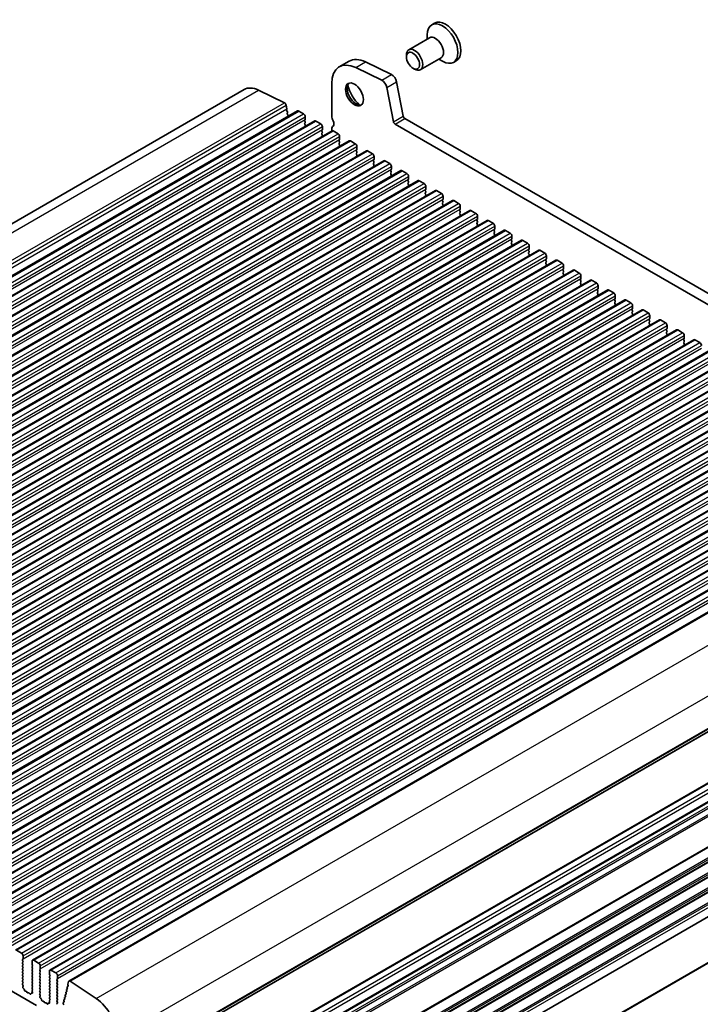
# Model space of a CAD drawing. Units: millimetres. Extents: x 0 to 7554, y 0 to 1124.
# Drawn here: x 857 to 1005, y 394 to 608 of the extents above; entities that cross this region are included whole.
import ezdxf

# ---------------------------------------------------------------- set-up
doc = ezdxf.new("R2010")
doc.units = ezdxf.units.MM
doc.layers.add('Visible (ISO)', color=7, linetype='Continuous', lineweight=35)
doc.layers.add('Visible Narrow (ISO)', color=7, linetype='Continuous', lineweight=25)

msp = doc.modelspace()

# ---------------------------------------------------------------- linework, layer by layer
at = {"layer": 'Visible (ISO)'}
for p, q in [((947.6956, 607.4399), (947.0698, 607.0786)), ((946.611, 604.2561), (942.079, 601.6395)), ((946.0933, 603.9571), (946.0933, 604.9202)), ((941.5613, 600.0944), (941.5613, 600.4951)), ((949.111, 599.9259), (944.579, 597.3094)), ((926.9612, 597.9476), (929.0825, 599.1724)), ((936.1889, 595.0264), (930.5191, 597.7867)), ((932.6404, 599.0114), (938.3102, 596.2512)), ((942.982, 597.6335), (943.329, 597.4332)), ((948.5933, 599.627), (949.4273, 599.1455)), ((952.4106, 599.2733), (951.7848, 598.912)), ((925.3043, 594.2854), (925.3043, 587.2185)), ((938.7341, 585.9947), (937.3009, 593.4597)), ((939.4223, 594.6844), (940.8555, 587.2194)), ((717.4505, 483.9968), (906.248, 592.9991)), ((909.3611, 592.8583), (915.0309, 590.0981)), ((915.4016, 589.5758), (915.544, 588.8342)), ((729.0797, 479.3351), (917.8772, 588.3374)), ((915.5383, 588.738), (915.4778, 588.5959)), ((915.5105, 588.4003), (915.6574, 588.1496)), ((915.6839, 587.9419), (915.6333, 587.8596)), ((915.6598, 587.6519), (915.7986, 587.4149)), ((915.8251, 587.2072), (915.7745, 587.1249)), ((918.1272, 588.3126), (919.1879, 587.7002)), ((919.5414, 587.0879), (919.5414, 586.4755)), ((732.8274, 477.1714), (921.6249, 586.1737)), ((919.5131, 586.3938), (919.4283, 586.3122)), ((919.4283, 586.1162), (919.5131, 585.9366)), ((919.5131, 585.7407), (919.4283, 585.659)), ((919.4283, 585.463), (919.5131, 585.2834)), ((919.5131, 585.0875), (919.4283, 585.0058)), ((921.8749, 586.1489), (922.9355, 585.5365)), ((923.2891, 584.9242), (923.2891, 584.3118)), ((1075.5802, 506.6771), (939.0772, 585.4871)), ((941.1985, 586.7119), (1076.3854, 508.6617)), ((736.575, 475.0077), (925.3725, 584.0099)), ((923.2608, 584.2301), (923.1759, 584.1485)), ((923.1759, 583.9525), (923.2608, 583.7729)), ((923.2608, 583.5769), (923.1759, 583.4953)), ((923.1759, 583.2993), (923.2608, 583.1197)), ((923.2608, 582.9237), (923.1759, 582.8421)), ((925.3043, 584.3853), (925.3043, 583.9706)), ((925.6225, 583.9852), (926.6832, 583.3728)), ((927.0367, 582.7604), (927.0367, 582.1481)), ((740.3227, 472.8439), (929.1202, 581.8462)), ((927.0085, 582.0664), (926.9236, 581.9848)), ((926.9236, 581.7888), (927.0085, 581.6092)), ((927.0085, 581.4132), (926.9236, 581.3316)), ((926.9236, 581.1356), (927.0085, 580.956)), ((927.0085, 580.76), (926.9236, 580.6784)), ((929.3702, 581.8215), (930.4309, 581.2091)), ((930.7844, 580.5967), (930.7844, 579.9844)), ((744.0704, 470.6802), (932.8679, 579.6825)), ((930.7561, 579.9027), (930.6713, 579.8211)), ((930.6713, 579.6251), (930.7561, 579.4455)), ((930.7561, 579.2495), (930.6713, 579.1679)), ((930.6713, 578.9719), (930.7561, 578.7923)), ((930.7561, 578.5963), (930.6713, 578.5147)), ((933.1179, 579.6578), (934.1785, 579.0454)), ((934.5321, 578.433), (934.5321, 577.8206)), ((747.818, 468.5165), (936.6155, 577.5188)), ((934.5038, 577.739), (934.4189, 577.6573)), ((934.4189, 577.4614), (934.5038, 577.2817)), ((934.5038, 577.0858), (934.4189, 577.0041)), ((934.4189, 576.8082), (934.5038, 576.6285)), ((934.5038, 576.4326), (934.4189, 576.3509)), ((936.8655, 577.494), (937.9262, 576.8817)), ((938.2797, 576.2693), (938.2797, 575.6569)), ((751.5657, 466.3528), (940.3632, 575.3551)), ((938.2515, 575.5753), (938.1666, 575.4936)), ((938.1666, 575.2977), (938.2515, 575.118)), ((938.2515, 574.9221), (938.1666, 574.8404)), ((938.1666, 574.6445), (938.2515, 574.4648)), ((938.2515, 574.2689), (938.1666, 574.1872)), ((940.6132, 575.3303), (941.6739, 574.7179)), ((942.0274, 574.1056), (942.0274, 573.4932)), ((755.3134, 464.1891), (944.1109, 573.1914)), ((941.9991, 573.4116), (941.9143, 573.3299)), ((941.9143, 573.1339), (941.9991, 572.9543)), ((941.9991, 572.7584), (941.9143, 572.6767)), ((941.9143, 572.4807), (941.9991, 572.3011)), ((941.9991, 572.1052), (941.9143, 572.0235)), ((944.3609, 573.1666), (945.4215, 572.5542)), ((945.7751, 571.9419), (945.7751, 571.3295)), ((759.061, 462.0254), (947.8585, 571.0277)), ((945.7468, 571.2478), (945.6619, 571.1662)), ((945.6619, 570.9702), (945.7468, 570.7906)), ((945.7468, 570.5946), (945.6619, 570.513)), ((945.6619, 570.317), (945.7468, 570.1374)), ((945.7468, 569.9414), (945.6619, 569.8598)), ((948.1085, 571.0029), (949.1692, 570.3905)), ((949.5227, 569.7781), (949.5227, 569.1658)), ((762.8087, 459.8616), (951.6062, 568.8639)), ((949.4945, 569.0841), (949.4096, 569.0025)), ((949.4096, 568.8065), (949.4945, 568.6269)), ((949.4945, 568.4309), (949.4096, 568.3493)), ((949.4096, 568.1533), (949.4945, 567.9737)), ((949.4945, 567.7777), (949.4096, 567.6961)), ((951.8562, 568.8392), (952.9169, 568.2268)), ((766.5563, 457.6979), (955.3539, 566.7002)), ((953.2421, 566.9204), (953.1573, 566.8388)), ((953.1573, 566.6428), (953.2421, 566.4632)), ((953.2421, 566.2672), (953.1573, 566.1856)), ((953.1573, 565.9896), (953.2421, 565.81)), ((953.2421, 565.614), (953.1573, 565.5324)), ((953.2704, 567.6144), (953.2704, 567.0021)), ((955.6039, 566.6755), (956.6645, 566.0631)), ((770.304, 455.5342), (959.1015, 564.5365)), ((956.9898, 564.7567), (956.9049, 564.675)), ((956.9049, 564.4791), (956.9898, 564.2995)), ((956.9898, 564.1035), (956.9049, 564.0218)), ((956.9049, 563.8259), (956.9898, 563.6463)), ((956.9898, 563.4503), (956.9049, 563.3686)), ((957.0181, 565.4507), (957.0181, 564.8383)), ((959.3515, 564.5117), (960.4122, 563.8994)), ((774.0517, 453.3705), (962.8492, 562.3728)), ((960.7375, 562.593), (960.6526, 562.5113)), ((960.6526, 562.3154), (960.7375, 562.1357)), ((960.7375, 561.9398), (960.6526, 561.8581)), ((960.6526, 561.6622), (960.7375, 561.4825)), ((960.7375, 561.2866), (960.6526, 561.2049)), ((960.7657, 563.287), (960.7657, 562.6746)), ((963.0992, 562.348), (964.1599, 561.7357)), ((777.7993, 451.2068), (966.5969, 560.2091)), ((964.4851, 560.4293), (964.4003, 560.3476)), ((964.4003, 560.1516), (964.4851, 559.972)), ((964.4851, 559.7761), (964.4003, 559.6944)), ((964.4003, 559.4985), (964.4851, 559.3188)), ((964.4851, 559.1229), (964.4003, 559.0412)), ((964.5134, 561.1233), (964.5134, 560.5109)), ((966.8469, 560.1843), (967.9075, 559.5719)), ((781.547, 449.0431), (970.3445, 558.0454)), ((968.2328, 558.2655), (968.1479, 558.1839)), ((968.1479, 557.9879), (968.2328, 557.8083)), ((968.2328, 557.6123), (968.1479, 557.5307)), ((968.1479, 557.3347), (968.2328, 557.1551)), ((968.2328, 556.9591), (968.1479, 556.8775)), ((968.2611, 558.9596), (968.2611, 558.3472)), ((970.5945, 558.0206), (971.6552, 557.4082)), ((785.2947, 446.8793), (974.0922, 555.8816)), ((971.9805, 556.1018), (971.8956, 556.0202)), ((971.8956, 555.8242), (971.9805, 555.6446)), ((971.9805, 555.4486), (971.8956, 555.367)), ((971.8956, 555.171), (971.9805, 554.9914)), ((971.9805, 554.7954), (971.8956, 554.7138)), ((972.0087, 556.7958), (972.0087, 556.1835)), ((974.3422, 555.8569), (975.4028, 555.2445)), ((789.0423, 444.7156), (977.8399, 553.7179)), ((975.7281, 553.9381), (975.6433, 553.8565)), ((975.6433, 553.6605), (975.7281, 553.4809)), ((975.7281, 553.2849), (975.6433, 553.2033)), ((975.6433, 553.0073), (975.7281, 552.8277)), ((975.7564, 554.6321), (975.7564, 554.0198)), ((978.0899, 553.6932), (979.1505, 553.0808)), ((792.79, 442.5519), (981.5875, 551.5542)), ((975.7281, 552.6317), (975.6433, 552.5501)), ((979.4758, 551.7744), (979.3909, 551.6927)), ((979.3909, 551.4968), (979.4758, 551.3172)), ((979.4758, 551.1212), (979.3909, 551.0395)), ((979.3909, 550.8436), (979.4758, 550.664)), ((979.5041, 552.4684), (979.5041, 551.856)), ((981.8375, 551.5294), (982.8982, 550.9171)), ((796.5377, 440.3882), (985.3352, 549.3905)), ((979.4758, 550.468), (979.3909, 550.3863)), ((983.2234, 549.6107), (983.1386, 549.529)), ((983.1386, 549.3331), (983.2234, 549.1534)), ((983.2234, 548.9575), (983.1386, 548.8758)), ((983.1386, 548.6799), (983.2234, 548.5002)), ((983.2517, 550.3047), (983.2517, 549.6923)), ((985.5852, 549.3657), (986.6458, 548.7534)), ((800.2853, 438.2245), (989.0829, 547.2268)), ((983.2234, 548.3043), (983.1386, 548.2226)), ((986.9711, 547.447), (986.8863, 547.3653)), ((986.8863, 547.1694), (986.9711, 546.9897)), ((986.9711, 546.7938), (986.8863, 546.7121)), ((986.8863, 546.5162), (986.9711, 546.3365)), ((986.9994, 548.141), (986.9994, 547.5286)), ((989.3329, 547.202), (990.3935, 546.5896)), ((804.033, 436.0608), (992.8305, 545.0631)), ((986.9711, 546.1406), (986.8863, 546.0589)), ((990.7188, 545.2832), (990.6339, 545.2016)), ((990.6339, 545.0056), (990.7188, 544.826)), ((990.7188, 544.63), (990.6339, 544.5484)), ((990.6339, 544.3524), (990.7188, 544.1728)), ((990.7471, 545.9773), (990.7471, 545.3649)), ((993.0805, 545.0383), (994.1412, 544.4259)), ((807.7807, 433.8971), (996.5782, 542.8993)), ((990.7188, 543.9769), (990.6339, 543.8952)), ((994.4664, 543.1195), (994.3816, 543.0379)), ((994.3816, 542.8419), (994.4664, 542.6623)), ((994.4664, 542.4663), (994.3816, 542.3847)), ((994.3816, 542.1887), (994.4664, 542.0091)), ((994.4947, 543.8136), (994.4947, 543.2012)), ((996.8282, 542.8746), (997.8888, 542.2622)), ((811.5283, 431.7333), (1000.3259, 540.7356)), ((994.4664, 541.8131), (994.3816, 541.7315)), ((998.2141, 540.9558), (998.1293, 540.8742)), ((998.1293, 540.6782), (998.2141, 540.4986)), ((998.2141, 540.3026), (998.1293, 540.221)), ((998.1293, 540.025), (998.2141, 539.8454)), ((998.2424, 541.6498), (998.2424, 541.0375)), ((1000.5759, 540.7109), (1001.6365, 540.0985)), ((815.276, 429.5696), (1004.0735, 538.5719)), ((998.2141, 539.6494), (998.1293, 539.5678)), ((1001.9618, 538.7921), (1001.8769, 538.7104)), ((1001.8769, 538.5145), (1001.9618, 538.3349)), ((1001.9618, 538.1389), (1001.8769, 538.0573)), ((1001.8769, 537.8613), (1001.9618, 537.6817)), ((1001.9901, 539.4861), (1001.9901, 538.8737)), ((1004.3235, 538.5471), (1005.3842, 537.9348)), ((819.0237, 427.4059), (1007.8212, 536.4082)), ((1001.9618, 537.4857), (1001.8769, 537.4041)), ((822.7713, 425.2422), (1011.5688, 534.2445)), ((826.519, 423.0785), (1015.3165, 532.0808)), ((830.2667, 420.9148), (1019.0642, 529.917)), ((834.0143, 418.751), (1022.8118, 527.7533)), ((837.762, 416.5873), (1026.5595, 525.5896)), ((841.5097, 414.4236), (1030.3072, 523.4259)), ((845.2573, 412.2599), (1034.0548, 521.2622)), ((849.005, 410.0962), (1037.8025, 519.0985)), ((852.7527, 407.9325), (1041.5502, 516.9348)), ((856.5003, 405.7687), (1045.2978, 514.771)), ((860.248, 403.605), (1049.0455, 512.6073)), ((863.9957, 401.4413), (1052.7932, 510.4436)), ((868.1249, 399.0563), (1056.9225, 508.0586)), ((878.0921, 378.7971), (1066.8896, 487.7994)), ((873.4355, 364.9643), (1062.233, 473.9666)), ((876.9711, 362.9231), (1065.7686, 471.9254)), ((733.537, 467.3691), (861.099, 393.7211)), ((877.3926, 338.1063), (1066.1902, 447.1085)), ((879.0939, 329.135), (1037.0601, 420.3368)), ((857.811, 405.1316), (856.7503, 405.744)), ((858.0514, 403.7436), (858.1363, 403.8252)), ((858.1363, 403.368), (858.0514, 403.5476)), ((858.0514, 403.0904), (858.1363, 403.172)), ((858.1363, 402.7148), (858.0514, 402.8944)), ((858.1645, 403.9069), (858.1645, 404.5192)), ((860.1444, 403.3761), (860.1444, 402.7638)), ((861.5587, 402.9679), (860.498, 403.5803)), ((858.0514, 402.4372), (858.1363, 402.5188)), ((858.1363, 402.0616), (858.0514, 402.2412)), ((858.0514, 401.784), (858.1363, 401.8656)), ((858.1363, 401.4084), (858.0514, 401.588)), ((858.0514, 401.1308), (858.1363, 401.2124)), ((858.1363, 400.7552), (858.0514, 400.9348)), ((858.0514, 400.4776), (858.1363, 400.5592)), ((860.1727, 402.6495), (860.2576, 402.4698)), ((860.2576, 402.2739), (860.1727, 402.1922)), ((860.1727, 401.9963), (860.2576, 401.8166)), ((860.2576, 401.6207), (860.1727, 401.539)), ((860.1727, 401.3431), (860.2576, 401.1634)), ((860.2576, 400.9675), (860.1727, 400.8858)), ((860.1727, 400.6899), (860.2576, 400.5102)), ((861.7991, 401.5798), (861.8839, 401.6615)), ((861.8839, 401.2043), (861.7991, 401.3839)), ((861.7991, 400.9267), (861.8839, 401.0083)), ((861.8839, 400.5511), (861.7991, 400.7307)), ((861.9122, 401.7431), (861.9122, 402.3555)), ((863.8921, 401.2124), (863.8921, 400.6001)), ((865.3063, 400.8042), (864.2457, 401.4165)), ((858.1363, 400.102), (858.0514, 400.2816)), ((858.0514, 399.8244), (858.1363, 399.906)), ((858.1363, 399.4488), (858.0514, 399.6284)), ((858.0514, 399.1712), (858.1363, 399.2528)), ((858.1363, 398.7956), (858.0514, 398.9752)), ((858.0526, 398.5191), (858.1363, 398.5996)), ((860.2576, 400.3143), (860.1727, 400.2326)), ((860.1727, 400.0367), (860.2576, 399.857)), ((860.2576, 399.6611), (860.1727, 399.5794)), ((860.1727, 399.3835), (860.2576, 399.2038)), ((860.2576, 399.0079), (860.1727, 398.9262)), ((860.1727, 398.7303), (860.2576, 398.5506)), ((861.7991, 400.2735), (861.8839, 400.3551)), ((861.8839, 399.8979), (861.7991, 400.0775)), ((861.7991, 399.6203), (861.8839, 399.7019)), ((861.8839, 399.2447), (861.7991, 399.4243)), ((861.7991, 398.9671), (861.8839, 399.0487)), ((861.8839, 398.5915), (861.7991, 398.7711)), ((863.9204, 400.4857), (864.0052, 400.3061)), ((864.0052, 400.1102), (863.9204, 400.0285)), ((863.9204, 399.8325), (864.0052, 399.6529)), ((864.0052, 399.457), (863.9204, 399.3753)), ((863.9204, 399.1793), (864.0052, 398.9997)), ((864.0052, 398.8038), (863.9204, 398.7221)), ((863.9204, 398.5262), (864.0052, 398.3465)), ((865.5467, 399.4161), (865.6316, 399.4978)), ((865.6316, 399.0405), (865.5467, 399.2202)), ((865.5467, 398.7629), (865.6316, 398.8446)), ((865.6316, 398.3873), (865.5467, 398.567)), ((865.6599, 399.5794), (865.6599, 400.1918)), ((868.0319, 398.9201), (867.8895, 398.3429)), ((874.0724, 395.2277), (868.4026, 399.0144)), ((858.15, 398.1224), (858.0541, 398.32)), ((858.1, 397.7906), (858.1695, 397.9498)), ((858.3155, 397.3946), (858.1818, 397.5295)), ((858.4484, 397.0676), (858.3985, 397.2508)), ((858.8064, 396.8468), (858.6337, 396.8662)), ((859.0677, 396.5641), (858.946, 396.7436)), ((859.363, 396.5028), (859.2413, 396.4638)), ((859.6753, 396.2649), (859.5026, 396.4448)), ((859.9105, 396.3779), (859.8606, 396.2523)), ((860.1272, 396.4062), (859.9935, 396.4258)), ((860.1395, 396.8125), (860.209, 396.573)), ((860.2549, 397.0494), (860.159, 396.9624)), ((860.2576, 398.3547), (860.1727, 398.273)), ((860.1727, 398.0771), (860.2576, 397.8974)), ((860.2576, 397.7015), (860.1727, 397.6198)), ((860.1727, 397.4239), (860.2564, 397.2467)), ((861.7991, 398.3139), (861.8839, 398.3955)), ((861.8839, 397.9383), (861.7991, 398.1179)), ((861.7991, 397.6607), (861.8839, 397.7423)), ((861.8839, 397.2851), (861.7991, 397.4647)), ((861.7991, 397.0075), (861.8839, 397.0891)), ((861.8839, 396.6319), (861.7991, 396.8115)), ((861.8003, 396.3554), (861.8839, 396.4359)), ((864.0052, 398.1506), (863.9204, 398.0689)), ((863.9204, 397.873), (864.0052, 397.6933)), ((864.0052, 397.4974), (863.9204, 397.4157)), ((863.9204, 397.2198), (864.0052, 397.0401)), ((864.0052, 396.8442), (863.9204, 396.7625)), ((863.9204, 396.5666), (864.0052, 396.3869)), ((865.5467, 398.1097), (865.6316, 398.1914)), ((865.6316, 397.7341), (865.5467, 397.9138)), ((865.5467, 397.4565), (865.6316, 397.5382)), ((865.6316, 397.081), (865.5467, 397.2606)), ((865.5467, 396.8033), (865.6316, 396.885)), ((865.6316, 396.4278), (865.5467, 396.6074)), ((867.4673, 396.4688), (867.5178, 396.3282)), ((867.6326, 396.7226), (867.4937, 396.646)), ((867.6085, 397.0404), (867.659, 396.8998)), ((867.7738, 397.2943), (867.6349, 397.2177)), ((867.7497, 397.6121), (867.8002, 397.4715)), ((867.923, 397.8704), (867.7761, 397.7893)), ((867.8952, 398.2402), (867.9557, 398.0282)), ((861.8976, 395.9587), (861.8018, 396.1563)), ((861.8477, 395.6269), (861.9172, 395.7861)), ((862.0631, 395.2309), (861.9294, 395.3657)), ((862.1961, 394.9038), (862.1462, 395.0871)), ((862.554, 394.6831), (862.3814, 394.7025)), ((862.8153, 394.4003), (862.6937, 394.5798)), ((863.1106, 394.3391), (862.989, 394.3001)), ((863.4229, 394.1012), (863.2503, 394.2811)), ((863.6581, 394.2141), (863.6082, 394.0885)), ((863.8749, 394.2425), (863.7412, 394.2621)), ((863.8871, 394.6488), (863.9566, 394.4093)), ((864.0026, 394.8857), (863.9067, 394.7987)), ((864.0052, 396.191), (863.9204, 396.1093)), ((863.9204, 395.9134), (864.0052, 395.7337)), ((864.0052, 395.5378), (863.9204, 395.4561)), ((863.9204, 395.2602), (864.0041, 395.083)), ((865.5467, 396.1501), (865.6316, 396.2318)), ((865.6316, 395.7746), (865.5467, 395.9542)), ((865.5467, 395.4969), (865.6316, 395.5786)), ((865.6316, 395.1214), (865.5467, 395.301)), ((865.5467, 394.8438), (865.6316, 394.9254)), ((865.6316, 394.4682), (865.5467, 394.6478)), ((865.5479, 394.1917), (865.6316, 394.2722)), ((866.9024, 394.1821), (866.9529, 394.0415)), ((867.0677, 394.4359), (866.9289, 394.3593)), ((867.0436, 394.7538), (867.0941, 394.6132)), ((867.2089, 395.0076), (867.0701, 394.931)), ((867.1848, 395.3254), (867.2354, 395.1848)), ((867.3501, 395.5793), (867.2113, 395.5026)), ((867.3261, 395.8971), (867.3766, 395.7565)), ((867.4913, 396.1509), (867.3525, 396.0743))]:
    msp.add_line(p, q, dxfattribs=at)
for centre, major_axis, start_param, end_param in [((949.4273, 602.9953), (2.3575, -4.0833), 5.49778714, 10.21017612), ((950.0531, 603.3566), (2.3575, -4.0833), 0, 3.14159265), ((947.861, 602.091), (1.25, -2.1651), 0, 3.14159265), ((943.329, 599.4744), (1.25, -2.1651), 5.49778714, 10.21017612), ((930.9612, 591.0194), (-4, 6.9282), 5.57601998, 7.06858347), ((933.0825, 592.2442), (-4, 6.9282), 5.57601998, 6.28318531), ((938.3931, 594.9823), (0.75, -1.299), 1.02974426, 2.43442732), ((909.748, 586.9369), (-3.5, 6.0622), 5.57601998, 6.28318531), ((930.6076, 592.1297), (1.375, -2.3816), 3.27051436, 6.1542636), ((932.3754, 593.1504), (2.625, -4.5466), 4.20799092, 5.21678704), ((936.2718, 593.7576), (-0.75, 1.299), 4.17133691, 5.57601998), ((915.0586, 589.6751), (0.25, -0.433), 1.02974426, 2.43442732), ((915.6094, 588.46), (0.1, -0.1732), 3.55114715, 4.72357931), ((915.4068, 588.8739), (0.1, -0.1732), 0.4095545, 1.02974426), ((915.7586, 587.7115), (-0.1, 0.1732), 0.30321249, 1.58198665), ((915.5586, 588.0899), (0.1, -0.1732), 0.30321249, 1.58198665), ((915.8998, 586.9768), (-0.1, 0.1732), 0.30321249, 0.32391688), ((915.6998, 587.3552), (0.1, -0.1732), 0.30321249, 1.58198665), ((918.1272, 587.9044), (-0.25, 0.433), 5.49778714, 6.28318531), ((919.1879, 587.292), (0.25, -0.433), 0.78539816, 2.35619449), ((926.365, 586.6061), (0.75, -1.299), 3.92699082, 4.69398482), ((941.1985, 587.1201), (0.25, -0.433), 4.17133691, 5.49778714), ((919.5414, 586.1489), (-0.1, 0.1732), 0.14189705, 1.42889927), ((919.5414, 585.4957), (-0.1, 0.1732), 0.14189705, 1.42889927), ((919.5414, 584.8425), (-0.1, 0.1732), 0.14189705, 0.98188466), ((919.4, 586.5571), (0.1, -0.1732), 0.14189705, 0.78539816), ((919.4, 585.904), (0.1, -0.1732), 0.14189705, 1.42889927), ((919.4, 585.2508), (0.1, -0.1732), 0.14189705, 1.42889927), ((921.8749, 585.7407), (-0.25, 0.433), 5.49778714, 6.28318531), ((922.9355, 585.1283), (0.25, -0.433), 0.78539816, 2.35619449), ((926.365, 583.7729), (-0.75, 1.299), 0.01840416, 0.78539816), ((925.0922, 585.9244), (0.5, -0.866), 0.01840416, 1.55239217), ((939.0772, 585.8954), (-0.25, 0.433), 1.02974426, 2.35619449), ((923.2891, 583.9852), (-0.1, 0.1732), 0.14189705, 1.42889927), ((923.2891, 583.332), (-0.1, 0.1732), 0.14189705, 1.42889927), ((923.2891, 582.6788), (-0.1, 0.1732), 0.14189705, 0.98188466), ((923.1477, 584.3934), (0.1, -0.1732), 0.14189705, 0.78539816), ((923.1477, 583.7402), (0.1, -0.1732), 0.14189705, 1.42889927), ((923.1477, 583.087), (0.1, -0.1732), 0.14189705, 1.42889927), ((925.6225, 583.5769), (-0.25, 0.433), 5.49778714, 6.28318531), ((926.6832, 582.9646), (0.25, -0.433), 0.78539816, 2.35619449), ((927.0367, 581.8215), (-0.1, 0.1732), 0.14189705, 1.42889927), ((927.0367, 581.1683), (-0.1, 0.1732), 0.14189705, 1.42889927), ((927.0367, 580.5151), (-0.1, 0.1732), 0.14189705, 0.98188466), ((926.8953, 582.2297), (0.1, -0.1732), 0.14189705, 0.78539816), ((926.8953, 581.5765), (0.1, -0.1732), 0.14189705, 1.42889927), ((926.8953, 580.9233), (0.1, -0.1732), 0.14189705, 1.42889927), ((929.3702, 581.4132), (-0.25, 0.433), 5.49778714, 6.28318531), ((930.4309, 580.8008), (0.25, -0.433), 0.78539816, 2.35619449), ((930.7844, 579.6578), (-0.1, 0.1732), 0.14189705, 1.42889927), ((930.7844, 579.0046), (-0.1, 0.1732), 0.14189705, 1.42889927), ((930.7844, 578.3514), (-0.1, 0.1732), 0.14189705, 0.98188466), ((930.643, 580.066), (0.1, -0.1732), 0.14189705, 0.78539816), ((930.643, 579.4128), (0.1, -0.1732), 0.14189705, 1.42889927), ((930.643, 578.7596), (0.1, -0.1732), 0.14189705, 1.42889927), ((933.1179, 579.2495), (-0.25, 0.433), 5.49778714, 6.28318531), ((934.1785, 578.6371), (0.25, -0.433), 0.78539816, 2.35619449), ((934.5321, 577.494), (-0.1, 0.1732), 0.14189705, 1.42889927), ((934.5321, 576.8408), (-0.1, 0.1732), 0.14189705, 1.42889927), ((934.5321, 576.1876), (-0.1, 0.1732), 0.14189705, 0.98188466), ((934.3907, 577.9023), (0.1, -0.1732), 0.14189705, 0.78539816), ((934.3907, 577.2491), (0.1, -0.1732), 0.14189705, 1.42889927), ((934.3907, 576.5959), (0.1, -0.1732), 0.14189705, 1.42889927), ((936.8655, 577.0858), (-0.25, 0.433), 5.49778714, 6.28318531), ((937.9262, 576.4734), (0.25, -0.433), 0.78539816, 2.35619449), ((938.2797, 575.3303), (-0.1, 0.1732), 0.14189705, 1.42889927), ((938.2797, 574.6771), (-0.1, 0.1732), 0.14189705, 1.42889927), ((938.2797, 574.0239), (-0.1, 0.1732), 0.14189705, 0.98188466), ((938.1383, 575.7386), (0.1, -0.1732), 0.14189705, 0.78539816), ((938.1383, 575.0854), (0.1, -0.1732), 0.14189705, 1.42889927), ((938.1383, 574.4322), (0.1, -0.1732), 0.14189705, 1.42889927), ((940.6132, 574.9221), (-0.25, 0.433), 5.49778714, 6.28318531), ((941.6739, 574.3097), (0.25, -0.433), 0.78539816, 2.35619449), ((942.0274, 573.1666), (-0.1, 0.1732), 0.14189705, 1.42889927), ((942.0274, 572.5134), (-0.1, 0.1732), 0.14189705, 1.42889927), ((942.0274, 571.8602), (-0.1, 0.1732), 0.14189705, 0.98188466), ((941.886, 573.5749), (0.1, -0.1732), 0.14189705, 0.78539816), ((941.886, 572.9217), (0.1, -0.1732), 0.14189705, 1.42889927), ((941.886, 572.2685), (0.1, -0.1732), 0.14189705, 1.42889927), ((944.3609, 572.7584), (-0.25, 0.433), 5.49778714, 6.28318531), ((945.4215, 572.146), (0.25, -0.433), 0.78539816, 2.35619449), ((945.7751, 571.0029), (-0.1, 0.1732), 0.14189705, 1.42889927), ((945.7751, 570.3497), (-0.1, 0.1732), 0.14189705, 1.42889927), ((945.7751, 569.6965), (-0.1, 0.1732), 0.14189705, 0.98188466), ((945.6337, 571.4111), (0.1, -0.1732), 0.14189705, 0.78539816), ((945.6337, 570.7579), (0.1, -0.1732), 0.14189705, 1.42889927), ((945.6337, 570.1047), (0.1, -0.1732), 0.14189705, 1.42889927), ((948.1085, 570.5946), (-0.25, 0.433), 5.49778714, 6.28318531), ((949.1692, 569.9823), (0.25, -0.433), 0.78539816, 2.35619449), ((949.5227, 568.8392), (-0.1, 0.1732), 0.14189705, 1.42889927), ((949.5227, 568.186), (-0.1, 0.1732), 0.14189705, 1.42889927), ((949.5227, 567.5328), (-0.1, 0.1732), 0.14189705, 0.98188466), ((949.3813, 569.2474), (0.1, -0.1732), 0.14189705, 0.78539816), ((949.3813, 568.5942), (0.1, -0.1732), 0.14189705, 1.42889927), ((949.3813, 567.941), (0.1, -0.1732), 0.14189705, 1.42889927), ((951.8562, 568.4309), (-0.25, 0.433), 5.49778714, 6.28318531), ((952.9169, 567.8186), (0.25, -0.433), 0.78539816, 2.35619449), ((953.2704, 566.6755), (-0.1, 0.1732), 0.14189705, 1.42889927), ((953.2704, 566.0223), (-0.1, 0.1732), 0.14189705, 1.42889927), ((953.2704, 565.3691), (-0.1, 0.1732), 0.14189705, 0.98188466), ((953.129, 567.0837), (0.1, -0.1732), 0.14189705, 0.78539816), ((953.129, 566.4305), (0.1, -0.1732), 0.14189705, 1.42889927), ((953.129, 565.7773), (0.1, -0.1732), 0.14189705, 1.42889927), ((955.6039, 566.2672), (-0.25, 0.433), 5.49778714, 6.28318531), ((956.6645, 565.6548), (0.25, -0.433), 0.78539816, 2.35619449), ((957.0181, 564.5117), (-0.1, 0.1732), 0.14189705, 1.42889927), ((957.0181, 563.8585), (-0.1, 0.1732), 0.14189705, 1.42889927), ((957.0181, 563.2053), (-0.1, 0.1732), 0.14189705, 0.98188466), ((956.8767, 564.92), (0.1, -0.1732), 0.14189705, 0.78539816), ((956.8767, 564.2668), (0.1, -0.1732), 0.14189705, 1.42889927), ((956.8767, 563.6136), (0.1, -0.1732), 0.14189705, 1.42889927), ((959.3515, 564.1035), (-0.25, 0.433), 5.49778714, 6.28318531), ((960.4122, 563.4911), (0.25, -0.433), 0.78539816, 2.35619449), ((960.7657, 562.348), (-0.1, 0.1732), 0.14189705, 1.42889927), ((960.7657, 561.6948), (-0.1, 0.1732), 0.14189705, 1.42889927), ((960.7657, 561.0416), (-0.1, 0.1732), 0.14189705, 0.98188466), ((960.6243, 562.7563), (0.1, -0.1732), 0.14189705, 0.78539816), ((960.6243, 562.1031), (0.1, -0.1732), 0.14189705, 1.42889927), ((960.6243, 561.4499), (0.1, -0.1732), 0.14189705, 1.42889927), ((963.0992, 561.9398), (-0.25, 0.433), 5.49778714, 6.28318531), ((964.1599, 561.3274), (0.25, -0.433), 0.78539816, 2.35619449), ((964.5134, 560.1843), (-0.1, 0.1732), 0.14189705, 1.42889927), ((964.5134, 559.5311), (-0.1, 0.1732), 0.14189705, 1.42889927), ((964.372, 560.5926), (0.1, -0.1732), 0.14189705, 0.78539816), ((964.372, 559.9394), (0.1, -0.1732), 0.14189705, 1.42889927), ((964.372, 559.2862), (0.1, -0.1732), 0.14189705, 1.42889927), ((966.8469, 559.7761), (-0.25, 0.433), 5.49778714, 6.28318531), ((967.9075, 559.1637), (0.25, -0.433), 0.78539816, 2.35619449), ((964.5134, 558.8779), (-0.1, 0.1732), 0.14189705, 0.98188466), ((968.2611, 558.0206), (-0.1, 0.1732), 0.14189705, 1.42889927), ((968.2611, 557.3674), (-0.1, 0.1732), 0.14189705, 1.42889927), ((968.1196, 558.4288), (0.1, -0.1732), 0.14189705, 0.78539816), ((968.1196, 557.7756), (0.1, -0.1732), 0.14189705, 1.42889927), ((968.1196, 557.1224), (0.1, -0.1732), 0.14189705, 1.42889927), ((970.5945, 557.6123), (-0.25, 0.433), 5.49778714, 6.28318531), ((971.6552, 557), (0.25, -0.433), 0.78539816, 2.35619449), ((968.2611, 556.7142), (-0.1, 0.1732), 0.14189705, 0.98188466), ((972.0087, 555.8569), (-0.1, 0.1732), 0.14189705, 1.42889927), ((972.0087, 555.2037), (-0.1, 0.1732), 0.14189705, 1.42889927), ((971.8673, 556.2651), (0.1, -0.1732), 0.14189705, 0.78539816), ((971.8673, 555.6119), (0.1, -0.1732), 0.14189705, 1.42889927), ((971.8673, 554.9587), (0.1, -0.1732), 0.14189705, 1.42889927), ((974.3422, 555.4486), (-0.25, 0.433), 5.49778714, 6.28318531), ((975.4028, 554.8363), (0.25, -0.433), 0.78539816, 2.35619449), ((972.0087, 554.5505), (-0.1, 0.1732), 0.14189705, 0.98188466), ((975.7564, 553.6932), (-0.1, 0.1732), 0.14189705, 1.42889927), ((975.7564, 553.04), (-0.1, 0.1732), 0.14189705, 1.42889927), ((975.615, 554.1014), (0.1, -0.1732), 0.14189705, 0.78539816), ((975.615, 553.4482), (0.1, -0.1732), 0.14189705, 1.42889927), ((975.615, 552.795), (0.1, -0.1732), 0.14189705, 1.42889927), ((978.0899, 553.2849), (-0.25, 0.433), 5.49778714, 6.28318531), ((979.1505, 552.6725), (0.25, -0.433), 0.78539816, 2.35619449), ((975.7564, 552.3868), (-0.1, 0.1732), 0.14189705, 0.98188466), ((979.5041, 551.5294), (-0.1, 0.1732), 0.14189705, 1.42889927), ((979.5041, 550.8762), (-0.1, 0.1732), 0.14189705, 1.42889927), ((979.3626, 551.9377), (0.1, -0.1732), 0.14189705, 0.78539816), ((979.3626, 551.2845), (0.1, -0.1732), 0.14189705, 1.42889927), ((979.3626, 550.6313), (0.1, -0.1732), 0.14189705, 1.42889927), ((981.8375, 551.1212), (-0.25, 0.433), 5.49778714, 6.28318531), ((982.8982, 550.5088), (0.25, -0.433), 0.78539816, 2.35619449), ((979.5041, 550.2231), (-0.1, 0.1732), 0.14189705, 0.98188466), ((983.2517, 549.3657), (-0.1, 0.1732), 0.14189705, 1.42889927), ((983.2517, 548.7125), (-0.1, 0.1732), 0.14189705, 1.42889927), ((983.1103, 549.774), (0.1, -0.1732), 0.14189705, 0.78539816), ((983.1103, 549.1208), (0.1, -0.1732), 0.14189705, 1.42889927), ((983.1103, 548.4676), (0.1, -0.1732), 0.14189705, 1.42889927), ((985.5852, 548.9575), (-0.25, 0.433), 5.49778714, 6.28318531), ((986.6458, 548.3451), (0.25, -0.433), 0.78539816, 2.35619449), ((983.2517, 548.0593), (-0.1, 0.1732), 0.14189705, 0.98188466), ((986.9994, 547.202), (-0.1, 0.1732), 0.14189705, 1.42889927), ((986.9994, 546.5488), (-0.1, 0.1732), 0.14189705, 1.42889927), ((986.858, 547.6103), (0.1, -0.1732), 0.14189705, 0.78539816), ((986.858, 546.9571), (0.1, -0.1732), 0.14189705, 1.42889927), ((986.858, 546.3039), (0.1, -0.1732), 0.14189705, 1.42889927), ((989.3329, 546.7938), (-0.25, 0.433), 5.49778714, 6.28318531), ((990.3935, 546.1814), (0.25, -0.433), 0.78539816, 2.35619449), ((986.9994, 545.8956), (-0.1, 0.1732), 0.14189705, 0.98188466), ((990.7471, 545.0383), (-0.1, 0.1732), 0.14189705, 1.42889927), ((990.7471, 544.3851), (-0.1, 0.1732), 0.14189705, 1.42889927), ((990.6056, 545.4465), (0.1, -0.1732), 0.14189705, 0.78539816), ((990.6056, 544.7933), (0.1, -0.1732), 0.14189705, 1.42889927), ((990.6056, 544.1402), (0.1, -0.1732), 0.14189705, 1.42889927), ((993.0805, 544.63), (-0.25, 0.433), 5.49778714, 6.28318531), ((994.1412, 544.0177), (0.25, -0.433), 0.78539816, 2.35619449), ((990.7471, 543.7319), (-0.1, 0.1732), 0.14189705, 0.98188466), ((994.4947, 542.8746), (-0.1, 0.1732), 0.14189705, 1.42889927), ((994.4947, 542.2214), (-0.1, 0.1732), 0.14189705, 1.42889927), ((994.3533, 543.2828), (0.1, -0.1732), 0.14189705, 0.78539816), ((994.3533, 542.6296), (0.1, -0.1732), 0.14189705, 1.42889927), ((994.3533, 541.9764), (0.1, -0.1732), 0.14189705, 1.42889927), ((996.8282, 542.4663), (-0.25, 0.433), 5.49778714, 6.28318531), ((997.8888, 541.854), (0.25, -0.433), 0.78539816, 2.35619449), ((994.4947, 541.5682), (-0.1, 0.1732), 0.14189705, 0.98188466), ((998.2424, 540.7109), (-0.1, 0.1732), 0.14189705, 1.42889927), ((998.2424, 540.0577), (-0.1, 0.1732), 0.14189705, 1.42889927), ((998.101, 541.1191), (0.1, -0.1732), 0.14189705, 0.78539816), ((998.101, 540.4659), (0.1, -0.1732), 0.14189705, 1.42889927), ((998.101, 539.8127), (0.1, -0.1732), 0.14189705, 1.42889927), ((1000.5759, 540.3026), (-0.25, 0.433), 5.49778714, 6.28318531), ((1001.6365, 539.6902), (0.25, -0.433), 0.78539816, 2.35619449), ((998.2424, 539.4045), (-0.1, 0.1732), 0.14189705, 0.98188466), ((1001.9901, 538.5471), (-0.1, 0.1732), 0.14189705, 1.42889927), ((1001.9901, 537.894), (-0.1, 0.1732), 0.14189705, 1.42889927), ((1001.8486, 538.9554), (0.1, -0.1732), 0.14189705, 0.78539816), ((1001.8486, 538.3022), (0.1, -0.1732), 0.14189705, 1.42889927), ((1001.8486, 537.649), (0.1, -0.1732), 0.14189705, 1.42889927), ((1004.3235, 538.1389), (-0.25, 0.433), 5.49778714, 6.28318531), ((1005.3842, 537.5265), (0.25, -0.433), 0.78539816, 2.35619449), ((1001.9901, 537.2408), (-0.1, 0.1732), 0.14189705, 0.98188466), ((857.811, 404.7234), (-0.25, 0.433), 3.92699082, 5.49778714), ((858.1645, 403.5803), (-0.1, 0.1732), 0.14189705, 1.42889927), ((858.1645, 402.9271), (-0.1, 0.1732), 0.14189705, 1.42889927), ((858.0231, 403.9885), (0.1, -0.1732), 0.14189705, 0.78539816), ((858.0231, 403.3353), (0.1, -0.1732), 0.14189705, 1.42889927), ((858.0231, 402.6821), (0.1, -0.1732), 0.14189705, 1.42889927), ((860.498, 403.172), (-0.25, 0.433), 5.49778714, 7.06858347), ((860.2859, 402.6821), (0.1, -0.1732), 3.92699082, 4.57049193), ((861.5587, 402.5596), (-0.25, 0.433), 3.92699082, 5.49778714), ((858.1645, 402.2739), (-0.1, 0.1732), 0.14189705, 1.42889927), ((858.1645, 401.6207), (-0.1, 0.1732), 0.14189705, 1.42889927), ((858.1645, 400.9675), (-0.1, 0.1732), 0.14189705, 1.42889927), ((858.0231, 402.0289), (0.1, -0.1732), 0.14189705, 1.42889927), ((858.0231, 401.3757), (0.1, -0.1732), 0.14189705, 1.42889927), ((858.0231, 400.7225), (0.1, -0.1732), 0.14189705, 1.42889927), ((860.2859, 402.0289), (-0.1, 0.1732), 0.14189705, 1.42889927), ((860.2859, 401.3757), (-0.1, 0.1732), 0.14189705, 1.42889927), ((860.2859, 400.7225), (-0.1, 0.1732), 0.14189705, 1.42889927), ((860.1444, 402.4372), (0.1, -0.1732), 0.14189705, 1.42889927), ((860.1444, 401.784), (0.1, -0.1732), 0.14189705, 1.42889927), ((860.1444, 401.1308), (0.1, -0.1732), 0.14189705, 1.42889927), ((861.9122, 401.4165), (-0.1, 0.1732), 0.14189705, 1.42889927), ((861.9122, 400.7634), (-0.1, 0.1732), 0.14189705, 1.42889927), ((861.7708, 401.8248), (0.1, -0.1732), 0.14189705, 0.78539816), ((861.7708, 401.1716), (0.1, -0.1732), 0.14189705, 1.42889927), ((864.2457, 401.0083), (-0.25, 0.433), 5.49778714, 7.06858347), ((864.0335, 400.5184), (0.1, -0.1732), 3.92699082, 4.57049193), ((865.3063, 400.3959), (-0.25, 0.433), 3.92699082, 5.49778714), ((858.1645, 400.3143), (-0.1, 0.1732), 0.14189705, 1.42889927), ((858.1645, 399.6611), (-0.1, 0.1732), 0.14189705, 1.42889927), ((858.1645, 399.0079), (-0.1, 0.1732), 0.14189705, 1.42889927), ((858.1657, 398.3558), (-0.1, 0.1732), 0.14189705, 1.4465605), ((858.0231, 400.0693), (0.1, -0.1732), 0.14189705, 1.42889927), ((858.0231, 399.4161), (0.1, -0.1732), 0.14189705, 1.42889927), ((858.0231, 398.7629), (0.1, -0.1732), 0.14189705, 1.42889927), ((860.2859, 400.0693), (-0.1, 0.1732), 0.14189705, 1.42889927), ((860.2859, 399.4161), (-0.1, 0.1732), 0.14189705, 1.42889927), ((860.2859, 398.7629), (-0.1, 0.1732), 0.14189705, 1.42889927), ((860.1444, 400.4776), (0.1, -0.1732), 0.14189705, 1.42889927), ((860.1444, 399.8244), (0.1, -0.1732), 0.14189705, 1.42889927), ((860.1444, 399.1712), (0.1, -0.1732), 0.14189705, 1.42889927), ((860.1444, 398.518), (0.1, -0.1732), 0.14189705, 1.42889927), ((861.9122, 400.1102), (-0.1, 0.1732), 0.14189705, 1.42889927), ((861.9122, 399.457), (-0.1, 0.1732), 0.14189705, 1.42889927), ((861.9122, 398.8038), (-0.1, 0.1732), 0.14189705, 1.42889927), ((861.7708, 400.5184), (0.1, -0.1732), 0.14189705, 1.42889927), ((861.7708, 399.8652), (0.1, -0.1732), 0.14189705, 1.42889927), ((861.7708, 399.212), (0.1, -0.1732), 0.14189705, 1.42889927), ((861.7708, 398.5588), (0.1, -0.1732), 0.14189705, 1.42889927), ((864.0335, 399.8652), (-0.1, 0.1732), 0.14189705, 1.42889927), ((864.0335, 399.212), (-0.1, 0.1732), 0.14189705, 1.42889927), ((864.0335, 398.5588), (-0.1, 0.1732), 0.14189705, 1.42889927), ((863.8921, 400.2735), (0.1, -0.1732), 0.14189705, 1.42889927), ((863.8921, 399.6203), (0.1, -0.1732), 0.14189705, 1.42889927), ((863.8921, 398.9671), (0.1, -0.1732), 0.14189705, 1.42889927), ((865.6599, 399.2528), (-0.1, 0.1732), 0.14189705, 1.42889927), ((865.6599, 398.5996), (-0.1, 0.1732), 0.14189705, 1.42889927), ((865.5185, 399.6611), (0.1, -0.1732), 0.14189705, 0.78539816), ((865.5185, 399.0079), (0.1, -0.1732), 0.14189705, 1.42889927), ((868.3749, 398.6233), (-0.25, 0.433), 5.41955431, 6.82423738), ((858.2312, 397.6539), (-0.1, 0.1732), 0.40264356, 1.99892965), ((858.0383, 398.0866), (-0.1, 0.1732), 3.54423622, 4.58815316), ((858.266, 397.2702), (-0.1, 0.1732), 4.28425566, 5.14052231), ((858.5809, 397.0482), (-0.1, 0.1732), 1.142663, 2.73894909), ((858.8592, 396.6648), (-0.1, 0.1732), 4.8366248, 5.88054174), ((859.1545, 396.6428), (0.1, -0.1732), 4.8366248, 6.15894948), ((859.4498, 396.3238), (-0.1, 0.1732), 5.11503254, 6.15894948), ((860.043, 396.2443), (-0.1, 0.1732), 5.85505198, 6.71131863), ((860.2707, 396.7977), (-0.1, 0.1732), 0.12423582, 1.16815276), ((860.0778, 396.5878), (0.1, -0.1732), 5.85505198, 7.45133807), ((860.2859, 398.1097), (-0.1, 0.1732), 0.14189705, 1.42889927), ((860.2859, 397.4565), (-0.1, 0.1732), 0.14189705, 1.42889927), ((860.1433, 397.2141), (0.1, -0.1732), 0.12423582, 1.42889927), ((860.1444, 397.8648), (0.1, -0.1732), 0.14189705, 1.42889927), ((861.9122, 398.1506), (-0.1, 0.1732), 0.14189705, 1.42889927), ((861.9122, 397.4974), (-0.1, 0.1732), 0.14189705, 1.42889927), ((861.9122, 396.8442), (-0.1, 0.1732), 0.14189705, 1.42889927), ((861.9134, 396.1921), (-0.1, 0.1732), 0.14189705, 1.4465605), ((861.7708, 397.9056), (0.1, -0.1732), 0.14189705, 1.42889927), ((861.7708, 397.2524), (0.1, -0.1732), 0.14189705, 1.42889927), ((861.7708, 396.5992), (0.1, -0.1732), 0.14189705, 1.42889927), ((864.0335, 397.9056), (-0.1, 0.1732), 0.14189705, 1.42889927), ((864.0335, 397.2524), (-0.1, 0.1732), 0.14189705, 1.42889927), ((864.0335, 396.5992), (-0.1, 0.1732), 0.14189705, 1.42889927), ((863.8921, 398.3139), (0.1, -0.1732), 0.14189705, 1.42889927), ((863.8921, 397.6607), (0.1, -0.1732), 0.14189705, 1.42889927), ((863.8921, 397.0075), (0.1, -0.1732), 0.14189705, 1.42889927), ((863.8921, 396.3543), (0.1, -0.1732), 0.14189705, 1.42889927), ((865.6599, 397.9464), (-0.1, 0.1732), 0.14189705, 1.42889927), ((865.6599, 397.2932), (-0.1, 0.1732), 0.14189705, 1.42889927), ((865.6599, 396.64), (-0.1, 0.1732), 0.14189705, 1.42889927), ((865.5185, 398.3547), (0.1, -0.1732), 0.14189705, 1.42889927), ((865.5185, 397.7015), (0.1, -0.1732), 0.14189705, 1.42889927), ((865.5185, 397.0483), (0.1, -0.1732), 0.14189705, 1.42889927), ((865.5185, 396.3951), (0.1, -0.1732), 0.14189705, 1.42889927), ((867.5926, 396.4721), (-0.1, 0.1732), 6.27199498, 7.55076914), ((867.3925, 396.3248), (0.1, -0.1732), 6.27199498, 7.55076914), ((867.7338, 397.0438), (-0.1, 0.1732), 6.27199498, 7.55076914), ((867.5337, 396.8965), (0.1, -0.1732), 6.27199498, 7.55076914), ((867.875, 397.6155), (-0.1, 0.1732), 6.27199498, 7.55076914), ((867.6749, 397.4681), (0.1, -0.1732), 6.27199498, 7.55076914), ((868.0267, 398.2242), (0.1, -0.1732), 3.68264472, 4.30283448), ((867.8241, 398.0442), (0.1, -0.1732), 6.27199498, 7.44442714), ((859.7281, 396.3859), (0.1, -0.1732), 5.11503254, 6.71131863), ((861.9789, 395.4902), (-0.1, 0.1732), 0.40264356, 1.99892965), ((861.786, 395.9228), (-0.1, 0.1732), 3.54423622, 4.58815316), ((862.0137, 395.1065), (-0.1, 0.1732), 4.28425566, 5.14052231), ((862.3286, 394.8845), (-0.1, 0.1732), 1.142663, 2.73894909), ((862.6068, 394.5011), (-0.1, 0.1732), 4.8366248, 5.88054174), ((862.9022, 394.4791), (0.1, -0.1732), 4.8366248, 6.15894948), ((863.1975, 394.1601), (-0.1, 0.1732), 5.11503254, 6.15894948), ((863.7906, 394.0805), (-0.1, 0.1732), 5.85505198, 6.71131863), ((864.0183, 394.634), (-0.1, 0.1732), 0.12423582, 1.16815276), ((863.8254, 394.4241), (0.1, -0.1732), 5.85505198, 7.45133807), ((864.0335, 395.946), (-0.1, 0.1732), 0.14189705, 1.42889927), ((864.0335, 395.2928), (-0.1, 0.1732), 0.14189705, 1.42889927), ((863.8909, 395.0504), (0.1, -0.1732), 0.12423582, 1.42889927), ((863.8921, 395.7011), (0.1, -0.1732), 0.14189705, 1.42889927), ((865.6599, 395.9868), (-0.1, 0.1732), 0.14189705, 1.42889927), ((865.6599, 395.3336), (-0.1, 0.1732), 0.14189705, 1.42889927), ((865.6599, 394.6805), (-0.1, 0.1732), 0.14189705, 1.42889927), ((865.6611, 394.0284), (-0.1, 0.1732), 0.14189705, 1.4465605), ((865.5185, 395.7419), (0.1, -0.1732), 0.14189705, 1.42889927), ((865.5185, 395.0887), (0.1, -0.1732), 0.14189705, 1.42889927), ((865.5185, 394.4355), (0.1, -0.1732), 0.14189705, 1.42889927), ((867.0277, 394.1855), (-0.1, 0.1732), 6.27199498, 7.55076914), ((867.1689, 394.7571), (-0.1, 0.1732), 6.27199498, 7.55076914), ((866.9688, 394.6098), (0.1, -0.1732), 6.27199498, 7.55076914), ((867.3101, 395.3288), (-0.1, 0.1732), 6.27199498, 7.55076914), ((867.1101, 395.1814), (0.1, -0.1732), 6.27199498, 7.55076914), ((867.4513, 395.9005), (-0.1, 0.1732), 6.27199498, 7.55076914), ((867.2513, 395.7531), (0.1, -0.1732), 6.27199498, 7.55076914), ((873.6855, 389.753), (-3.5, 6.0622), 3.92699082, 5.41955431), ((863.4757, 394.2222), (0.1, -0.1732), 5.11503254, 6.71131863), ((866.8276, 394.0381), (0.1, -0.1732), 6.27199498, 7.55076914)]:
    msp.add_ellipse(centre, major_axis=major_axis, ratio=0.57735027, start_param=start_param, end_param=end_param, dxfattribs=at)
for centre, major_axis in [((942.982, 599.2741), (-1.0046, 1.7401)), ((930.2541, 591.9256), (-1.375, 2.3816))]:
    msp.add_ellipse(centre, major_axis=major_axis, ratio=0.57735027, dxfattribs=at)
at = {"layer": 'Visible Narrow (ISO)'}
for p, q in [((930.5191, 597.7867), (932.6404, 599.0114)), ((936.1889, 595.0264), (938.3102, 596.2512)), ((937.3009, 593.4597), (939.4223, 594.6844)), ((720.5636, 483.856), (909.3611, 592.8583)), ((726.2334, 481.0958), (915.0309, 590.0981)), ((726.6041, 480.5735), (915.4016, 589.5758)), ((726.7465, 479.8319), (915.544, 588.8342)), ((729.3297, 479.3103), (918.1272, 588.3126)), ((730.3903, 478.6979), (919.1879, 587.7002)), ((730.7439, 478.0856), (919.5414, 587.0879)), ((938.7341, 585.9947), (940.8555, 587.2194)), ((730.7439, 477.4732), (919.5414, 586.4755)), ((733.0774, 477.1466), (921.8749, 586.1489)), ((734.138, 476.5342), (922.9355, 585.5365)), ((734.4916, 475.9219), (923.2891, 584.9242)), ((939.0772, 585.4871), (941.1985, 586.7119)), ((734.4916, 475.3095), (923.2891, 584.3118)), ((736.825, 474.9829), (925.6225, 583.9852)), ((737.8857, 474.3705), (926.6832, 583.3728)), ((738.2392, 473.7581), (927.0367, 582.7604)), ((738.2392, 473.1458), (927.0367, 582.1481)), ((740.5727, 472.8192), (929.3702, 581.8215)), ((741.6333, 472.2068), (930.4309, 581.2091)), ((741.9869, 471.5944), (930.7844, 580.5967)), ((741.9869, 470.9821), (930.7844, 579.9844)), ((744.3204, 470.6555), (933.1179, 579.6578)), ((745.381, 470.0431), (934.1785, 579.0454)), ((745.7346, 469.4307), (934.5321, 578.433)), ((745.7346, 468.8183), (934.5321, 577.8206)), ((748.068, 468.4917), (936.8655, 577.494)), ((749.1287, 467.8794), (937.9262, 576.8817)), ((749.4822, 467.267), (938.2797, 576.2693)), ((749.4822, 466.6546), (938.2797, 575.6569)), ((751.8157, 466.328), (940.6132, 575.3303)), ((752.8763, 465.7157), (941.6739, 574.7179)), ((753.2299, 465.1033), (942.0274, 574.1056)), ((753.2299, 464.4909), (942.0274, 573.4932)), ((755.5634, 464.1643), (944.3609, 573.1666)), ((756.624, 463.5519), (945.4215, 572.5542)), ((756.9776, 462.9396), (945.7751, 571.9419)), ((756.9776, 462.3272), (945.7751, 571.3295)), ((759.311, 462.0006), (948.1085, 571.0029)), ((760.3717, 461.3882), (949.1692, 570.3905)), ((760.7252, 460.7758), (949.5227, 569.7781)), ((760.7252, 460.1635), (949.5227, 569.1658)), ((763.0587, 459.8369), (951.8562, 568.8392)), ((764.1193, 459.2245), (952.9169, 568.2268)), ((764.4729, 458.6121), (953.2704, 567.6144)), ((764.4729, 457.9998), (953.2704, 567.0021)), ((766.8063, 457.6732), (955.6039, 566.6755)), ((767.867, 457.0608), (956.6645, 566.0631)), ((768.2206, 456.4484), (957.0181, 565.4507)), ((768.2206, 455.836), (957.0181, 564.8383)), ((770.554, 455.5094), (959.3515, 564.5117)), ((771.6147, 454.8971), (960.4122, 563.8994)), ((771.9682, 454.2847), (960.7657, 563.287)), ((771.9682, 453.6723), (960.7657, 562.6746)), ((774.3017, 453.3457), (963.0992, 562.348)), ((775.3623, 452.7334), (964.1599, 561.7357)), ((775.7159, 452.121), (964.5134, 561.1233)), ((775.7159, 451.5086), (964.5134, 560.5109)), ((778.0493, 451.182), (966.8469, 560.1843)), ((779.11, 450.5696), (967.9075, 559.5719)), ((779.4636, 449.9573), (968.2611, 558.9596)), ((779.4636, 449.3449), (968.2611, 558.3472)), ((781.797, 449.0183), (970.5945, 558.0206)), ((782.8577, 448.4059), (971.6552, 557.4082)), ((783.2112, 447.7936), (972.0087, 556.7958)), ((783.2112, 447.1812), (972.0087, 556.1835)), ((785.5447, 446.8546), (974.3422, 555.8569)), ((786.6053, 446.2422), (975.4028, 555.2445)), ((786.9589, 445.6298), (975.7564, 554.6321)), ((786.9589, 445.0175), (975.7564, 554.0198)), ((789.2923, 444.6909), (978.0899, 553.6932)), ((790.353, 444.0785), (979.1505, 553.0808)), ((790.7066, 443.4661), (979.5041, 552.4684)), ((790.7066, 442.8538), (979.5041, 551.856)), ((793.04, 442.5272), (981.8375, 551.5294)), ((794.1007, 441.9148), (982.8982, 550.9171)), ((794.4542, 441.3024), (983.2517, 550.3047)), ((794.4542, 440.69), (983.2517, 549.6923)), ((796.7877, 440.3634), (985.5852, 549.3657)), ((797.8483, 439.7511), (986.6458, 548.7534)), ((798.2019, 439.1387), (986.9994, 548.141)), ((798.2019, 438.5263), (986.9994, 547.5286)), ((800.5353, 438.1997), (989.3329, 547.202)), ((801.596, 437.5873), (990.3935, 546.5896)), ((801.9496, 436.975), (990.7471, 545.9773)), ((801.9496, 436.3626), (990.7471, 545.3649)), ((804.283, 436.036), (993.0805, 545.0383)), ((805.3437, 435.4236), (994.1412, 544.4259)), ((805.6972, 434.8113), (994.4947, 543.8136)), ((805.6972, 434.1989), (994.4947, 543.2012)), ((808.0307, 433.8723), (996.8282, 542.8746)), ((809.0913, 433.2599), (997.8888, 542.2622)), ((809.4449, 432.6475), (998.2424, 541.6498)), ((809.4449, 432.0352), (998.2424, 541.0375)), ((811.7783, 431.7086), (1000.5759, 540.7109)), ((812.839, 431.0962), (1001.6365, 540.0985)), ((813.1926, 430.4838), (1001.9901, 539.4861)), ((813.1926, 429.8715), (1001.9901, 538.8737)), ((815.526, 429.5449), (1004.3235, 538.5471)), ((816.5867, 428.9325), (1005.3842, 537.9348)), ((816.9402, 428.3201), (1005.7377, 537.3224)), ((816.9402, 427.7077), (1005.7377, 536.71)), ((819.2737, 427.3811), (1008.0712, 536.3834)), ((820.3343, 426.7688), (1009.1318, 535.7711)), ((820.6879, 426.1564), (1009.4854, 535.1587)), ((820.6879, 425.544), (1009.4854, 534.5463)), ((823.0213, 425.2174), (1011.8188, 534.2197)), ((824.082, 424.6051), (1012.8795, 533.6073)), ((824.4356, 423.9927), (1013.2331, 532.995)), ((824.4356, 423.3803), (1013.2331, 532.3826)), ((826.769, 423.0537), (1015.5665, 532.056)), ((827.8297, 422.4413), (1016.6272, 531.4436)), ((828.1832, 421.829), (1016.9807, 530.8313)), ((828.1832, 421.2166), (1016.9807, 530.2189)), ((830.5167, 420.89), (1019.3142, 529.8923)), ((831.5773, 420.2776), (1020.3748, 529.2799)), ((831.9309, 419.6652), (1020.7284, 528.6675)), ((831.9309, 419.0529), (1020.7284, 528.0552)), ((834.2643, 418.7263), (1023.0618, 527.7286)), ((835.325, 418.1139), (1024.1225, 527.1162)), ((835.6785, 417.5015), (1024.4761, 526.5038)), ((835.6785, 416.8892), (1024.4761, 525.8915)), ((838.012, 416.5626), (1026.8095, 525.5649)), ((839.0727, 415.9502), (1027.8702, 524.9525)), ((839.4262, 415.3378), (1028.2237, 524.3401)), ((839.4262, 414.7254), (1028.2237, 523.7277)), ((841.7597, 414.3988), (1030.5572, 523.4011)), ((842.8203, 413.7865), (1031.6178, 522.7888)), ((843.1739, 413.1741), (1031.9714, 522.1764)), ((843.1739, 412.5617), (1031.9714, 521.564)), ((845.5073, 412.2351), (1034.3048, 521.2374)), ((846.568, 411.6228), (1035.3655, 520.625)), ((846.9215, 411.0104), (1035.7191, 520.0127)), ((846.9215, 410.398), (1035.7191, 519.4003)), ((849.255, 410.0714), (1038.0525, 519.0737)), ((850.3157, 409.459), (1039.1132, 518.4613)), ((850.6692, 408.8467), (1039.4667, 517.849)), ((850.6692, 408.2343), (1039.4667, 517.2366)), ((853.0027, 407.9077), (1041.8002, 516.91)), ((854.0633, 407.2953), (1042.8608, 516.2976)), ((854.4169, 406.683), (1043.2144, 515.6852)), ((854.4169, 406.0706), (1043.2144, 515.0729)), ((856.7503, 405.744), (1045.5478, 514.7463)), ((857.811, 405.1316), (1046.6085, 514.1339)), ((858.1645, 404.5192), (1046.9621, 513.5215)), ((858.1645, 403.9069), (1046.9621, 512.9092)), ((860.498, 403.5803), (1049.2955, 512.5826)), ((861.5587, 402.9679), (1050.3562, 511.9702)), ((861.9122, 402.3555), (1050.7097, 511.3578)), ((861.9122, 401.7431), (1050.7097, 510.7454)), ((864.2457, 401.4165), (1053.0432, 510.4188)), ((865.3063, 400.8042), (1054.1038, 509.8065)), ((865.6599, 400.1918), (1054.4574, 509.1941)), ((865.6599, 399.5794), (1054.4574, 508.5817)), ((868.4026, 399.0144), (1057.2001, 508.0167)), ((874.0724, 395.2277), (1062.8699, 504.23)), ((878.6353, 386.8953), (1067.4328, 495.8976)), ((878.5363, 379.6022), (1067.3338, 488.6045)), ((878.6353, 379.8283), (1067.4328, 488.8306)), ((878.1524, 378.9036), (1066.9499, 487.9058)), ((873.6855, 364.9396), (1062.483, 473.9419)), ((874.7462, 364.3272), (1063.5437, 473.3295)), ((875.0998, 363.7148), (1063.8973, 472.7171)), ((877.2211, 362.8983), (1066.0186, 471.9006)), ((877.9421, 362.4821), (1066.7396, 471.4843)), ((878.1524, 362.1476), (1066.9499, 471.1499)), ((878.5363, 361.0057), (1067.3338, 470.008)), ((878.6353, 360.6653), (1067.4328, 469.6676)), ((878.5363, 353.8825), (1067.3338, 462.8848)), ((878.6353, 354.1087), (1067.4328, 463.111)), ((878.5363, 351.616), (1067.3338, 460.6183)), ((878.5363, 350.6165), (1067.3338, 459.6188)), ((878.6353, 351.2755), (1067.4328, 460.2778)), ((878.6353, 350.8427), (1067.4328, 459.845)), ((878.5363, 348.35), (1067.3338, 457.3523)), ((878.5363, 347.3506), (1067.3338, 456.3528)), ((878.6353, 348.0096), (1067.4328, 457.0119)), ((878.6353, 347.5767), (1067.4328, 456.579)), ((878.5363, 345.084), (1067.3338, 454.0863)), ((878.5363, 344.0846), (1067.3338, 453.0869)), ((878.6353, 344.7436), (1067.4328, 453.7459)), ((878.6353, 344.3107), (1067.4328, 453.313)), ((878.5363, 341.8181), (1067.3338, 450.8203)), ((878.6353, 341.4776), (1067.4328, 450.4799)), ((878.6353, 340.8529), (1067.4328, 449.8552)), ((879.1218, 329.0497), (1037.0972, 420.2568))]:
    msp.add_line(p, q, dxfattribs=at)

doc.saveas('drawing.dxf')
